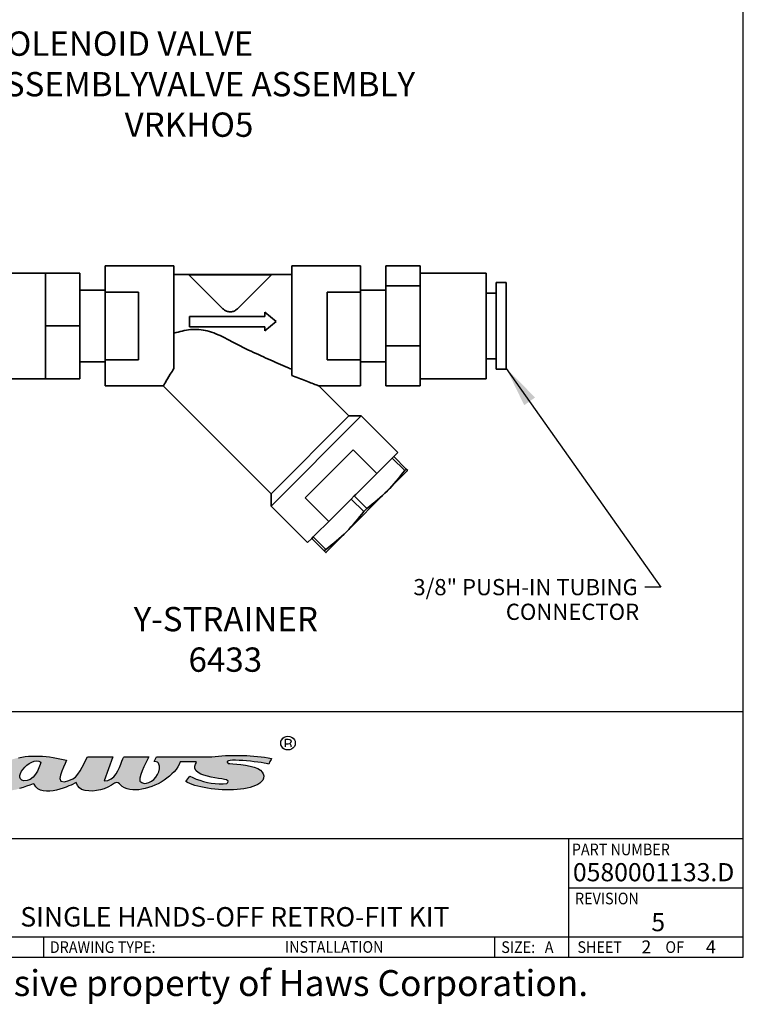
# Model space of a CAD drawing. Extents: x 0.3 to 10.5, y 0 to 7.8.
# Drawn here: x 7.7 to 10.5, y 0 to 3.8 of the extents above; entities that cross this region are included whole.
import ezdxf
from ezdxf.enums import TextEntityAlignment as Align

# ---------------------------------------------------------------- set-up
doc = ezdxf.new("R2010")
doc.units = 0
doc.header["$MEASUREMENT"] = 0
doc.layers.get('0').update_dxf_attribs({"color": 1, "linetype": 'CONTINUOUS'})
for name, color, linetype in [('DIM', 4, 'CONTINUOUS'), ('zBORDER', 8, 'CONTINUOUS'), ('zHAWS', 4, 'CONTINUOUS'), ('zTRADEMARK', 9, 'CONTINUOUS')]:
    doc.layers.add(name, color=color, linetype=linetype)
doc.layers.add('OBJECT', color=179, linetype='CONTINUOUS', lineweight=50)
doc.layers.add('TEXT', color=4, linetype='CONTINUOUS', lineweight=25)
doc.styles.add('ARIAL', font='ARIAL.TTF')
doc.styles.get("Standard").update_dxf_attribs({"font": 'simplex.shx'})
doc.dimstyles.new('SLDDIMSTYLE0', dxfattribs={"dimtxt": 0.18, "dimasz": 0.1875, "dimexe": 0, "dimexo": 0.0625, "dimgap": 0, "dimtad": 0, "dimtih": 1, "dimtoh": 1, "dimdec": 0, "dimrnd": 1e-09, "dimzin": 0, "dimdsep": 46, "dimtxsty": 'Standard', "dimsah": 1, "dimcen": 0.09, "dimadec": 0, "dimazin": 0, "dimtfac": 0.1875, "dimtdec": 0, "dimtofl": 0, "dimtmove": 0, "dimatfit": 3, "dimfxl": 0, "dimfrac": 2, "dimtolj": 1, "dimtzin": 0, "dimarcsym": 0})

# ---------------------------------------------------------------- blocks, each defined once
blk = doc.blocks.new('A SIZE_INST')
at = {"layer": 'zHAWS', "linetype": 'Continuous'}
h = blk.add_hatch(color=130, dxfattribs=at)
h.paths.add_polyline_path([(7.8083, 0.8169), (7.8213, 0.8203), (7.8338, 0.8242), (7.8454, 0.8283), (7.8559, 0.8324), (7.8648, 0.8361), (7.884, 0.8453), (7.8897, 0.8343), (7.8967, 0.8252), (7.9045, 0.8192), (7.9187, 0.8154), (7.9332, 0.8134), (7.9479, 0.8131), (7.9627, 0.8145), (7.9774, 0.8175), (7.992, 0.822), (8.0063, 0.828), (8.0202, 0.8353), (8.0315, 0.8431), (8.0397, 0.846), (8.0459, 0.845), (8.051, 0.8413), (8.056, 0.8359), (8.0619, 0.8302), (8.0697, 0.8251), (8.0804, 0.8218), (8.0908, 0.8192), (8.1019, 0.8178), (8.1134, 0.8175), (8.1254, 0.8182), (8.1377, 0.8199), (8.1501, 0.8225), (8.1627, 0.826), (8.1752, 0.8304), (8.1876, 0.8354), (8.1997, 0.8412), (8.2116, 0.8476), (8.223, 0.8547), (8.2338, 0.8622), (8.244, 0.8702), (8.2534, 0.8787), (8.262, 0.8875), (8.2696, 0.8966), (8.2761, 0.9059), (8.2814, 0.9155), (8.2854, 0.9252), (8.3465, 0.9256), (8.3474, 0.9224), (8.3439, 0.9162), (8.3415, 0.9095), (8.3418, 0.8997), (8.3462, 0.8913), (8.3538, 0.8843), (8.364, 0.8785), (8.3763, 0.8737), (8.3899, 0.8698), (8.4043, 0.8666), (8.4187, 0.864), (8.4325, 0.8618), (8.4451, 0.8598), (8.4559, 0.858), (8.4641, 0.8561), (8.4698, 0.8514), (8.4691, 0.8456), (8.4654, 0.8418), (8.4504, 0.8407), (8.4352, 0.8406), (8.4199, 0.8416), (8.4047, 0.8436), (8.3897, 0.8464), (8.375, 0.85), (8.3608, 0.8543), (8.3471, 0.8593), (8.3341, 0.8648), (8.3219, 0.8709), (8.3064, 0.85), (8.3135, 0.8458), (8.3217, 0.8419), (8.3311, 0.8382), (8.3415, 0.8347), (8.3527, 0.8315), (8.3647, 0.8286), (8.3774, 0.826), (8.3907, 0.8238), (8.4044, 0.8218), (8.4185, 0.8202), (8.4327, 0.819), (8.4472, 0.8182), (8.4616, 0.8177), (8.476, 0.8177), (8.4902, 0.8181), (8.5041, 0.819), (8.5176, 0.8203), (8.5305, 0.8221), (8.5429, 0.8244), (8.5545, 0.8271), (8.5653, 0.8305), (8.5752, 0.8343), (8.584, 0.8387), (8.5917, 0.8437), (8.5981, 0.8492), (8.6031, 0.8554), (8.6067, 0.8622), (8.6076, 0.8719), (8.6047, 0.8798), (8.6017, 0.8852), (8.5953, 0.8931), (8.5846, 0.8997), (8.5706, 0.9049), (8.5543, 0.9091), (8.5369, 0.9123), (8.5194, 0.9147), (8.5029, 0.9164), (8.4883, 0.9177), (8.4769, 0.9187), (8.4695, 0.9195), (8.4662, 0.9237), (8.4667, 0.9269), (8.4707, 0.9292), (8.4777, 0.9307), (8.4872, 0.9315), (8.4987, 0.9316), (8.5118, 0.9313), (8.526, 0.9304), (8.5408, 0.9292), (8.5558, 0.9277), (8.5706, 0.926), (8.5845, 0.9242), (8.5972, 0.9224), (8.6082, 0.9206), (8.617, 0.919), (8.6232, 0.9176), (8.6263, 0.9165), (8.6309, 0.9264), (8.6355, 0.9352), (8.6377, 0.939), (8.6242, 0.9413), (8.6105, 0.9433), (8.5968, 0.945), (8.583, 0.9465), (8.5691, 0.9477), (8.5553, 0.9487), (8.5414, 0.9495), (8.5275, 0.95), (8.5137, 0.9503), (8.4999, 0.9504), (8.4862, 0.9503), (8.4727, 0.9499), (8.4593, 0.9494), (8.446, 0.9486), (8.433, 0.9476), (8.4201, 0.9465), (8.4075, 0.9451), (8.1934, 0.9451), (8.1852, 0.9264), (8.1924, 0.9256), (8.1979, 0.9241), (8.202, 0.9204), (8.2052, 0.9094), (8.2053, 0.8981), (8.2027, 0.887), (8.1979, 0.8764), (8.1912, 0.8666), (8.1832, 0.858), (8.1742, 0.851), (8.1646, 0.8458), (8.155, 0.8429), (8.1456, 0.8426), (8.137, 0.8453), (8.1296, 0.8513), (8.1298, 0.8627), (8.1331, 0.8763), (8.1386, 0.8912), (8.1453, 0.9065), (8.1525, 0.9212), (8.1591, 0.9344), (8.1642, 0.9451), (8.0694, 0.9451), (8.0668, 0.9429), (8.0638, 0.9368), (8.0603, 0.9277), (8.0561, 0.9164), (8.0511, 0.904), (8.045, 0.8912), (8.0376, 0.8789), (8.0289, 0.868), (8.0185, 0.8594), (8.0064, 0.854), (7.9924, 0.8526), (8.0252, 0.9451), (8.0086, 0.9451), (7.9921, 0.9451), (7.9756, 0.9451), (7.9594, 0.9451), (7.9434, 0.9451), (7.9277, 0.9451), (7.9214, 0.9334), (7.9145, 0.9196), (7.907, 0.9049), (7.8989, 0.8904), (7.8901, 0.8774), (7.8808, 0.867), (7.8708, 0.8604), (7.8556, 0.8535), (7.8392, 0.8482), (7.8243, 0.8513), (7.8216, 0.8609), (7.8235, 0.8742), (7.8284, 0.8894), (7.8349, 0.9052), (7.8415, 0.9198), (7.8466, 0.9317), (7.8339, 0.9349), (7.8211, 0.9378), (7.808, 0.9403), (7.7947, 0.9426), (7.7814, 0.9445), (7.7679, 0.946), (7.7544, 0.9471), (7.7409, 0.9477), (7.7273, 0.9479), (7.7139, 0.9477), (7.7005, 0.9469), (7.6872, 0.9456), (7.6741, 0.9437), (7.6612, 0.9412), (7.6485, 0.9382), (7.6361, 0.9345), (7.624, 0.9302), (7.6122, 0.9252), (7.5358, 0.9256), (7.5554, 0.9946), (7.4087, 0.9946), (7.3827, 0.9251), (7.3203, 0.9251), (7.3467, 0.9951), (7.1977, 0.9951), (7.1727, 0.9256), (7.076, 0.9256), (7.0688, 0.9008), (7.1622, 0.9013), (7.1285, 0.8113), (7.2747, 0.8118), (7.3103, 0.9008), (7.3741, 0.9008), (7.3431, 0.8118), (7.498, 0.8118), (7.5267, 0.9008), (7.5803, 0.9008), (7.574, 0.8897), (7.5695, 0.8783), (7.5669, 0.8665), (7.5668, 0.8548), (7.5694, 0.8437), (7.5752, 0.8336), (7.5847, 0.825), (7.5983, 0.8183), (7.6117, 0.8157), (7.6252, 0.8151), (7.6387, 0.8163), (7.6523, 0.8188), (7.6658, 0.8223), (7.6791, 0.8266), (7.6923, 0.8313), (7.7054, 0.836), (7.7181, 0.8405), (7.7218, 0.8392), (7.728, 0.829), (7.7362, 0.8216), (7.746, 0.8164), (7.7571, 0.8134), (7.7691, 0.8122), (7.7819, 0.8126), (7.7951, 0.8142)])
h.paths.add_polyline_path([(7.7266, 0.8777), (7.7175, 0.8666), (7.707, 0.858), (7.6953, 0.853), (7.6826, 0.8526), (7.6743, 0.8554), (7.6691, 0.86), (7.6667, 0.866), (7.6668, 0.8731), (7.6691, 0.881), (7.6733, 0.8892), (7.6791, 0.8975), (7.6862, 0.9056), (7.6943, 0.913), (7.7032, 0.9194), (7.7124, 0.9245), (7.7218, 0.9279), (7.731, 0.9293), (7.7398, 0.9284), (7.7477, 0.9247), (7.7449, 0.9147), (7.7404, 0.9029), (7.7343, 0.8901)], flags=16)
at = {"layer": 'zBORDER'}
for p, q in [((10.4563, 0.1725), (10.4563, 7.7875)), ((10.4563, 1.1181), (6.2643, 1.1181)), ((6.2643, 0.6294), (10.4563, 0.6294)), ((9.7825, 0.6294), (9.7825, 0.1725)), ((9.7825, 0.44), (10.4563, 0.44)), ((7.1687, 0.2506), (9.7825, 0.2506)), ((7.7585, 0.2506), (7.7585, 0.1725)), ((9.4968, 0.2506), (9.4968, 0.1725)), ((9.7825, 0.2506), (10.4563, 0.2506)), ((0.2638, 0.1725), (10.4563, 0.1725))]:
    blk.add_line(p, q, dxfattribs=at)
at = {"layer": 'zHAWS', "linetype": 'Continuous'}
for p, q in [((8.6728, 0.998), (8.6737, 1.0048)), ((8.6737, 0.9909), (8.6728, 0.998)), ((8.6737, 1.0048), (8.6763, 1.011)), ((8.6764, 0.9845), (8.6737, 0.9909)), ((8.6763, 1.011), (8.6805, 1.0167)), ((8.6805, 1.0167), (8.6864, 1.021)), ((8.6864, 1.021), (8.6931, 1.0236)), ((8.6916, 0.983), (8.6916, 1.0127)), ((8.6916, 1.0127), (8.7019, 1.0127)), ((8.6916, 0.9956), (8.7019, 0.9956)), ((8.6931, 1.0236), (8.7006, 1.0245)), ((8.7006, 1.0245), (8.708, 1.0236)), ((8.7019, 1.0127), (8.7082, 1.0117)), ((8.7019, 0.9956), (8.7082, 0.9966)), ((8.708, 1.0236), (8.7147, 1.021)), ((8.7082, 1.0117), (8.7121, 1.0086)), ((8.7082, 0.9966), (8.7121, 0.9998)), ((8.7082, 0.9966), (8.7096, 0.9951)), ((8.7096, 0.9951), (8.7109, 0.9926)), ((8.7109, 0.9926), (8.7117, 0.9897)), ((8.7117, 0.9897), (8.7119, 0.9881)), ((8.7119, 0.9881), (8.712, 0.9871)), ((8.7121, 1.0086), (8.7131, 1.0042)), ((8.7121, 0.9998), (8.7131, 1.0042)), ((8.7147, 1.021), (8.7206, 1.0167)), ((8.7206, 1.0167), (8.7252, 1.011)), ((8.7252, 1.011), (8.7279, 1.0048)), ((8.7279, 0.9909), (8.7252, 0.9846)), ((8.7279, 1.0048), (8.7288, 0.998)), ((8.7288, 0.998), (8.7279, 0.9909)), ((8.4593, 0.9494), (8.4727, 0.9499)), ((8.4727, 0.9499), (8.4862, 0.9503)), ((8.4862, 0.9503), (8.4999, 0.9504)), ((8.4999, 0.9504), (8.5137, 0.9503)), ((8.5137, 0.9503), (8.5275, 0.95)), ((8.5275, 0.95), (8.5414, 0.9495)), ((8.5414, 0.9495), (8.5553, 0.9487)), ((8.681, 0.9789), (8.6764, 0.9845)), ((8.6865, 0.9748), (8.681, 0.9789)), ((8.6931, 0.9723), (8.6865, 0.9748)), ((8.7006, 0.9715), (8.6931, 0.9723)), ((8.708, 0.9724), (8.7006, 0.9715)), ((8.7147, 0.975), (8.708, 0.9724)), ((8.712, 0.9871), (8.7121, 0.986)), ((8.7121, 0.986), (8.7135, 0.983)), ((8.7206, 0.9793), (8.7147, 0.975)), ((8.7252, 0.9846), (8.7206, 0.9793)), ((7.6612, 0.9412), (7.6741, 0.9437)), ((7.6741, 0.9437), (7.6872, 0.9456)), ((7.6862, 0.9056), (7.6943, 0.913)), ((7.6872, 0.9456), (7.7005, 0.9469)), ((7.6943, 0.913), (7.7032, 0.9194)), ((7.7005, 0.9469), (7.7139, 0.9477)), ((7.7032, 0.9194), (7.7124, 0.9245)), ((7.7124, 0.9245), (7.7218, 0.9279)), ((7.7139, 0.9477), (7.7273, 0.9479)), ((7.7218, 0.9279), (7.731, 0.9293)), ((7.7273, 0.9479), (7.7409, 0.9477)), ((7.731, 0.9293), (7.7398, 0.9284)), ((7.7398, 0.9284), (7.7477, 0.9247)), ((7.7449, 0.9147), (7.7404, 0.9029)), ((7.7409, 0.9477), (7.7544, 0.9471)), ((7.7477, 0.9247), (7.7449, 0.9147)), ((7.7544, 0.9471), (7.7679, 0.946)), ((7.7679, 0.946), (7.7814, 0.9445)), ((7.7814, 0.9445), (7.7947, 0.9426)), ((7.7947, 0.9426), (7.808, 0.9403)), ((7.808, 0.9403), (7.8211, 0.9378)), ((7.8211, 0.9378), (7.8339, 0.9349)), ((7.8339, 0.9349), (7.8466, 0.9317)), ((7.8415, 0.9198), (7.8349, 0.9052)), ((7.8466, 0.9317), (7.8415, 0.9198)), ((7.907, 0.9049), (7.9145, 0.9196)), ((7.9145, 0.9196), (7.9214, 0.9334)), ((7.9214, 0.9334), (7.9277, 0.9451)), ((7.9277, 0.9451), (7.9277, 0.9451)), ((7.9277, 0.9451), (7.9434, 0.9451)), ((7.9434, 0.9451), (7.9594, 0.9451)), ((7.9594, 0.9451), (7.9756, 0.9451)), ((7.9756, 0.9451), (7.9921, 0.9451)), ((7.9921, 0.9451), (8.0086, 0.9451)), ((8.0252, 0.9451), (7.9924, 0.8526)), ((8.0086, 0.9451), (8.0252, 0.9451)), ((8.0511, 0.904), (8.0561, 0.9164)), ((8.0561, 0.9164), (8.0603, 0.9277)), ((8.0603, 0.9277), (8.0638, 0.9368)), ((8.0638, 0.9368), (8.0668, 0.9429)), ((8.0668, 0.9429), (8.0694, 0.9451)), ((8.0694, 0.9451), (8.1642, 0.9451)), ((8.1525, 0.9212), (8.1453, 0.9065)), ((8.1591, 0.9344), (8.1525, 0.9212)), ((8.1642, 0.9451), (8.1591, 0.9344)), ((8.1852, 0.9264), (8.1934, 0.9451)), ((8.1924, 0.9256), (8.1852, 0.9264)), ((8.1979, 0.9241), (8.1924, 0.9256)), ((8.1934, 0.9451), (8.4075, 0.9451)), ((8.202, 0.9204), (8.1979, 0.9241)), ((8.2052, 0.9094), (8.202, 0.9204)), ((8.2814, 0.9155), (8.2761, 0.9059)), ((8.2854, 0.9252), (8.2814, 0.9155)), ((8.3465, 0.9256), (8.2854, 0.9252)), ((8.3415, 0.9095), (8.3439, 0.9162)), ((8.3439, 0.9162), (8.3474, 0.9224)), ((8.3474, 0.9224), (8.3465, 0.9256)), ((8.4075, 0.9451), (8.4201, 0.9465)), ((8.4201, 0.9465), (8.433, 0.9476)), ((8.433, 0.9476), (8.446, 0.9486)), ((8.446, 0.9486), (8.4593, 0.9494)), ((8.4667, 0.9269), (8.4662, 0.9237)), ((8.4662, 0.9237), (8.4695, 0.9195)), ((8.4707, 0.9292), (8.4667, 0.9269)), ((8.4695, 0.9195), (8.4769, 0.9187)), ((8.4777, 0.9307), (8.4707, 0.9292)), ((8.4769, 0.9187), (8.4883, 0.9177)), ((8.4872, 0.9315), (8.4777, 0.9307)), ((8.4987, 0.9316), (8.4872, 0.9315)), ((8.4883, 0.9177), (8.5029, 0.9164)), ((8.5118, 0.9313), (8.4987, 0.9316)), ((8.5029, 0.9164), (8.5194, 0.9147)), ((8.526, 0.9304), (8.5118, 0.9313)), ((8.5194, 0.9147), (8.5369, 0.9123)), ((8.5408, 0.9292), (8.526, 0.9304)), ((8.5369, 0.9123), (8.5543, 0.9091)), ((8.5558, 0.9277), (8.5408, 0.9292)), ((8.5553, 0.9487), (8.5691, 0.9477)), ((8.5706, 0.926), (8.5558, 0.9277)), ((8.5691, 0.9477), (8.583, 0.9465)), ((8.5845, 0.9242), (8.5706, 0.926)), ((8.583, 0.9465), (8.5968, 0.945)), ((8.5972, 0.9224), (8.5845, 0.9242)), ((8.5968, 0.945), (8.6105, 0.9433)), ((8.6082, 0.9206), (8.5972, 0.9224)), ((8.617, 0.919), (8.6082, 0.9206)), ((8.6105, 0.9433), (8.6242, 0.9413)), ((8.6232, 0.9176), (8.617, 0.919)), ((8.6263, 0.9165), (8.6232, 0.9176)), ((8.6242, 0.9413), (8.6377, 0.939)), ((8.6309, 0.9264), (8.6263, 0.9165)), ((8.6355, 0.9352), (8.6309, 0.9264)), ((8.6377, 0.939), (8.6355, 0.9352)), ((7.6668, 0.8731), (7.6691, 0.881)), ((7.6691, 0.881), (7.6733, 0.8892)), ((7.6733, 0.8892), (7.6791, 0.8975)), ((7.6791, 0.8975), (7.6862, 0.9056)), ((7.7266, 0.8777), (7.7175, 0.8666)), ((7.7343, 0.8901), (7.7266, 0.8777)), ((7.7404, 0.9029), (7.7343, 0.8901)), ((7.8235, 0.8742), (7.8216, 0.8609)), ((7.8284, 0.8894), (7.8235, 0.8742)), ((7.8349, 0.9052), (7.8284, 0.8894)), ((7.8808, 0.867), (7.8901, 0.8774)), ((7.8901, 0.8774), (7.8989, 0.8904)), ((7.8989, 0.8904), (7.907, 0.9049)), ((8.0289, 0.868), (8.0376, 0.8789)), ((8.0376, 0.8789), (8.045, 0.8912)), ((8.045, 0.8912), (8.0511, 0.904)), ((8.1331, 0.8763), (8.1298, 0.8627)), ((8.1386, 0.8912), (8.1331, 0.8763)), ((8.1453, 0.9065), (8.1386, 0.8912)), ((8.1912, 0.8666), (8.1979, 0.8764)), ((8.1979, 0.8764), (8.2027, 0.887)), ((8.2027, 0.887), (8.2053, 0.8981)), ((8.2053, 0.8981), (8.2052, 0.9094)), ((8.2534, 0.8787), (8.244, 0.8702)), ((8.262, 0.8875), (8.2534, 0.8787)), ((8.2696, 0.8966), (8.262, 0.8875)), ((8.2761, 0.9059), (8.2696, 0.8966)), ((8.3418, 0.8997), (8.3415, 0.9095)), ((8.3462, 0.8913), (8.3418, 0.8997)), ((8.3538, 0.8843), (8.3462, 0.8913)), ((8.364, 0.8785), (8.3538, 0.8843)), ((8.3763, 0.8737), (8.364, 0.8785)), ((8.3899, 0.8698), (8.3763, 0.8737)), ((8.5543, 0.9091), (8.5706, 0.9049)), ((8.5706, 0.9049), (8.5846, 0.8997)), ((8.5846, 0.8997), (8.5953, 0.8931)), ((8.5953, 0.8931), (8.6017, 0.8852)), ((8.6017, 0.8852), (8.6047, 0.8798)), ((8.6047, 0.8798), (8.6076, 0.8719)), ((7.6667, 0.866), (7.6668, 0.8731)), ((7.6691, 0.86), (7.6667, 0.866)), ((7.6743, 0.8554), (7.6691, 0.86)), ((7.6826, 0.8526), (7.6743, 0.8554)), ((7.6953, 0.853), (7.6826, 0.8526)), ((7.7054, 0.836), (7.6923, 0.8313)), ((7.707, 0.858), (7.6953, 0.853)), ((7.7181, 0.8405), (7.7054, 0.836)), ((7.7175, 0.8666), (7.707, 0.858)), ((7.7218, 0.8392), (7.7181, 0.8405)), ((7.728, 0.829), (7.7218, 0.8392)), ((7.7218, 0.8392), (7.7218, 0.8392)), ((7.8216, 0.8609), (7.8243, 0.8513)), ((7.8243, 0.8513), (7.8392, 0.8482)), ((7.8392, 0.8482), (7.8556, 0.8535)), ((7.8556, 0.8535), (7.8708, 0.8604)), ((7.8648, 0.8361), (7.8559, 0.8324)), ((7.884, 0.8453), (7.8648, 0.8361)), ((7.8708, 0.8604), (7.8808, 0.867)), ((7.8897, 0.8343), (7.884, 0.8453)), ((7.9924, 0.8526), (8.0064, 0.854)), ((8.0064, 0.854), (8.0185, 0.8594)), ((8.0185, 0.8594), (8.0289, 0.868)), ((8.0315, 0.8431), (8.0202, 0.8353)), ((8.0397, 0.846), (8.0315, 0.8431)), ((8.0459, 0.845), (8.0397, 0.846)), ((8.051, 0.8413), (8.0459, 0.845)), ((8.056, 0.8359), (8.051, 0.8413)), ((8.0619, 0.8302), (8.056, 0.8359)), ((8.1298, 0.8627), (8.1296, 0.8513)), ((8.1296, 0.8513), (8.137, 0.8453)), ((8.1296, 0.8513), (8.1296, 0.8513)), ((8.137, 0.8453), (8.1456, 0.8426)), ((8.1456, 0.8426), (8.155, 0.8429)), ((8.155, 0.8429), (8.1646, 0.8458)), ((8.1646, 0.8458), (8.1742, 0.851)), ((8.1742, 0.851), (8.1832, 0.858)), ((8.1832, 0.858), (8.1912, 0.8666)), ((8.1997, 0.8412), (8.1876, 0.8354)), ((8.2116, 0.8476), (8.1997, 0.8412)), ((8.223, 0.8547), (8.2116, 0.8476)), ((8.2338, 0.8622), (8.223, 0.8547)), ((8.244, 0.8702), (8.2338, 0.8622)), ((8.3064, 0.85), (8.3219, 0.8709)), ((8.3135, 0.8458), (8.3064, 0.85)), ((8.3064, 0.85), (8.3064, 0.85)), ((8.3217, 0.8419), (8.3135, 0.8458)), ((8.3311, 0.8382), (8.3217, 0.8419)), ((8.3219, 0.8709), (8.3341, 0.8648)), ((8.3415, 0.8347), (8.3311, 0.8382)), ((8.3341, 0.8648), (8.3471, 0.8593)), ((8.3471, 0.8593), (8.3608, 0.8543)), ((8.3608, 0.8543), (8.375, 0.85)), ((8.375, 0.85), (8.3897, 0.8464)), ((8.3897, 0.8464), (8.4047, 0.8436)), ((8.4043, 0.8666), (8.3899, 0.8698)), ((8.4187, 0.864), (8.4043, 0.8666)), ((8.4047, 0.8436), (8.4199, 0.8416)), ((8.4325, 0.8618), (8.4187, 0.864)), ((8.4199, 0.8416), (8.4352, 0.8406)), ((8.4451, 0.8598), (8.4325, 0.8618)), ((8.4352, 0.8406), (8.4504, 0.8407)), ((8.4559, 0.858), (8.4451, 0.8598)), ((8.4504, 0.8407), (8.4654, 0.8418)), ((8.4641, 0.8561), (8.4559, 0.858)), ((8.4698, 0.8514), (8.4641, 0.8561)), ((8.4654, 0.8418), (8.4691, 0.8456)), ((8.4691, 0.8456), (8.4698, 0.8514)), ((8.584, 0.8387), (8.5752, 0.8343)), ((8.5917, 0.8437), (8.584, 0.8387)), ((8.5981, 0.8492), (8.5917, 0.8437)), ((8.6031, 0.8554), (8.5981, 0.8492)), ((8.6067, 0.8622), (8.6031, 0.8554)), ((8.6076, 0.8719), (8.6067, 0.8622)), ((7.6791, 0.8266), (7.6658, 0.8223)), ((7.6923, 0.8313), (7.6791, 0.8266)), ((7.7362, 0.8216), (7.728, 0.829)), ((7.746, 0.8164), (7.7362, 0.8216)), ((7.7571, 0.8134), (7.746, 0.8164)), ((7.7691, 0.8122), (7.7571, 0.8134)), ((7.7819, 0.8126), (7.7691, 0.8122)), ((7.7951, 0.8142), (7.7819, 0.8126)), ((7.8083, 0.8169), (7.7951, 0.8142)), ((7.8213, 0.8203), (7.8083, 0.8169)), ((7.8338, 0.8242), (7.8213, 0.8203)), ((7.8454, 0.8283), (7.8338, 0.8242)), ((7.8559, 0.8324), (7.8454, 0.8283)), ((7.8967, 0.8252), (7.8897, 0.8343)), ((7.9045, 0.8192), (7.8967, 0.8252)), ((7.9187, 0.8154), (7.9045, 0.8192)), ((7.9332, 0.8134), (7.9187, 0.8154)), ((7.9479, 0.8131), (7.9332, 0.8134)), ((7.9627, 0.8145), (7.9479, 0.8131)), ((7.9774, 0.8175), (7.9627, 0.8145)), ((7.992, 0.822), (7.9774, 0.8175)), ((8.0063, 0.828), (7.992, 0.822)), ((8.0202, 0.8353), (8.0063, 0.828)), ((8.0697, 0.8251), (8.0619, 0.8302)), ((8.0804, 0.8218), (8.0697, 0.8251)), ((8.0908, 0.8192), (8.0804, 0.8218)), ((8.0804, 0.8218), (8.0804, 0.8218)), ((8.1019, 0.8178), (8.0908, 0.8192)), ((8.1134, 0.8175), (8.1019, 0.8178)), ((8.1254, 0.8182), (8.1134, 0.8175)), ((8.1377, 0.8199), (8.1254, 0.8182)), ((8.1501, 0.8225), (8.1377, 0.8199)), ((8.1627, 0.826), (8.1501, 0.8225)), ((8.1752, 0.8304), (8.1627, 0.826)), ((8.1876, 0.8354), (8.1752, 0.8304)), ((8.3527, 0.8315), (8.3415, 0.8347)), ((8.3647, 0.8286), (8.3527, 0.8315)), ((8.3774, 0.826), (8.3647, 0.8286)), ((8.3907, 0.8238), (8.3774, 0.826)), ((8.4044, 0.8218), (8.3907, 0.8238)), ((8.4185, 0.8202), (8.4044, 0.8218)), ((8.4327, 0.819), (8.4185, 0.8202)), ((8.4472, 0.8182), (8.4327, 0.819)), ((8.4616, 0.8177), (8.4472, 0.8182)), ((8.476, 0.8177), (8.4616, 0.8177)), ((8.4902, 0.8181), (8.476, 0.8177)), ((8.5041, 0.819), (8.4902, 0.8181)), ((8.5176, 0.8203), (8.5041, 0.819)), ((8.5305, 0.8221), (8.5176, 0.8203)), ((8.5429, 0.8244), (8.5305, 0.8221)), ((8.5545, 0.8271), (8.5429, 0.8244)), ((8.5653, 0.8305), (8.5545, 0.8271)), ((8.5752, 0.8343), (8.5653, 0.8305))]:
    blk.add_line(p, q, dxfattribs=at)
at = {"layer": 'zBORDER', "color": 4, "style": 'ARIAL', "width": 0.9}
for s, height, p in [('PART NUMBER', 0.045029, (9.7952, 0.5652)), ('DRAWING TYPE:', 0.045029, (7.7824, 0.1884)), ('SHEET', 0.04503, (9.8168, 0.1885)), ('OF', 0.04503, (10.156, 0.1885))]:
    blk.add_text(s, height=height, dxfattribs=at).set_placement(p)
for s, p in [('REVISION', (9.9304, 0.3759)), ('SIZE:   A', (9.6238, 0.1883))]:
    blk.add_text(s, height=0.04503, dxfattribs=at).set_placement(p, align=Align.CENTER)
at = {"layer": 'zBORDER', "color": 4, "style": 'ARIAL'}
for tag, height, p in [('#1', 0.045, (6.4193, 0.5197)), ('#2', 0.045, (6.8239, 0.5155)), ('REVNAME', 0.045, (7.0574, 0.5158)), ('PART#', 0.07, (10.1105, 0.4999)), ('MODEL(S)', 0.08, (8.4981, 0.4525)), ('NAME1', 0.045, (6.4588, 0.364)), ('NAME2', 0.045, (7.0567, 0.3632)), ('TITLE:', 0.08, (8.4959, 0.3278)), ('REV.', 0.07, (10.1282, 0.3073)), ('NAME3', 0.045, (6.4999, 0.2116)), ('1', 0.0504, (10.0824, 0.2116)), ('X', 0.0504, (10.3312, 0.2116))]:
    blk.add_attdef(tag, text='', height=height, dxfattribs=at).set_placement(p, align=Align.MIDDLE_CENTER)
at = {"layer": 'zBORDER', "color": 4, "style": 'ARIAL', "width": 0.9}
for tag, p in [('DATE2', (6.9573, 0.2116)), ('SC', (7.5641, 0.2116)), ('DWG.TYPE', (8.879, 0.2116))]:
    blk.add_attdef(tag, text='', height=0.045, dxfattribs=at).set_placement(p, align=Align.MIDDLE_CENTER)
at = {"layer": 'zBORDER', "color": 4, "style": 'ARIAL'}
blk.add_attdef('YR', (0.5148, 0.0298), '', height=0.1, dxfattribs=at)
at = {"layer": 'zTRADEMARK', "color": 4, "style": 'ARIAL'}
blk.add_text('HAWS   and other trademarks used in these materials are the exclusive property of Haws Corporation.', height=0.1, dxfattribs=at).set_placement((3.4399, 0.0223))
blk = doc.blocks.new('SW_NOTE_9')
at = {"layer": 'OBJECT', "color": 0, "insert": (-0.0541, 0.0619), "char_height": 0.125, "attachment_point": 3, "style": 'ARIAL'}
blk.add_mtext('{3/8" PUSH-IN TUBING}', dxfattribs=at)
at = {"layer": 'OBJECT', "color": 0, "insert": (-0.0435, -0.1285), "char_height": 0.125, "width": 1.770561, "attachment_point": 3, "style": 'ARIAL'}
blk.add_mtext('CONNECTOR', dxfattribs=at)

msp = doc.modelspace()

# ---------------------------------------------------------------- linework, layer by layer
at = {"color": 7, "linetype": 'Continuous', "lineweight": 35}
for p, q in [((7.7654, 2.811), (7.5112, 2.811)), ((7.7654, 2.811), (7.7654, 2.811)), ((7.7654, 2.811), (7.8981, 2.811)), ((7.7654, 2.811), (7.7654, 2.8109)), ((7.7654, 2.8109), (7.7654, 2.7088)), ((7.7654, 2.8109), (7.8981, 2.8109)), ((7.8981, 2.811), (7.8981, 2.8109)), ((7.8981, 2.8109), (7.8981, 2.6067)), ((8.261, 2.8383), (7.9956, 2.8383)), ((7.9956, 2.8383), (7.9956, 2.7374)), ((8.261, 2.8383), (8.261, 2.4423)), ((8.9807, 2.8383), (8.7153, 2.8383)), ((8.7153, 2.8383), (8.7153, 2.416)), ((8.9807, 2.8383), (8.9807, 2.7374)), ((9.2109, 2.8382), (9.0782, 2.8382)), ((9.0782, 2.7616), (9.0782, 2.8382)), ((9.2109, 2.7999), (9.2109, 2.8382)), ((9.4651, 2.811), (9.2109, 2.811)), ((9.4651, 2.811), (9.4651, 2.7999)), ((8.7153, 2.8056), (8.261, 2.8056)), ((8.6377, 2.8046), (8.3182, 2.8046)), ((8.4495, 2.6732), (8.3182, 2.8046)), ((8.6377, 2.8046), (8.5063, 2.6732)), ((9.2109, 2.7616), (9.2109, 2.7999)), ((9.4651, 2.7999), (9.4651, 2.4026)), ((9.5422, 2.7739), (9.5039, 2.7739)), ((9.5039, 2.4396), (9.5039, 2.7739)), ((9.5422, 2.4396), (9.5422, 2.7739)), ((7.9956, 2.7446), (7.8981, 2.7446)), ((7.9956, 2.4762), (7.9956, 2.7374)), ((7.9956, 2.7374), (8.1242, 2.7374)), ((8.1242, 2.7374), (8.1242, 2.4762)), ((8.8521, 2.4762), (8.8521, 2.7374)), ((8.8521, 2.7374), (8.9807, 2.7374)), ((9.0782, 2.7446), (8.9807, 2.7446)), ((8.9807, 2.7374), (8.9807, 2.4762)), ((9.2109, 2.7616), (9.0782, 2.7616)), ((9.0782, 2.5302), (9.0782, 2.7616)), ((9.2109, 2.6459), (9.2109, 2.7616)), ((7.7654, 2.7088), (7.7654, 2.6067)), ((9.5039, 2.7331), (9.4651, 2.7331)), ((8.6119, 2.6599), (8.655, 2.6237)), ((8.6119, 2.6438), (8.6119, 2.6599)), ((8.3213, 2.6438), (8.6119, 2.6438)), ((8.3213, 2.6036), (8.3213, 2.6438)), ((8.655, 2.6237), (8.6119, 2.5875)), ((9.2109, 2.5302), (9.2109, 2.6459)), ((7.7654, 2.6067), (7.8981, 2.6067)), ((7.7654, 2.6067), (7.7654, 2.5046)), ((7.8981, 2.6067), (7.8981, 2.4026)), ((8.6119, 2.6036), (8.3213, 2.6036)), ((8.6119, 2.5875), (8.6119, 2.6036)), ((9.2109, 2.5302), (9.0782, 2.5302)), ((9.0782, 2.3754), (9.0782, 2.5302)), ((9.2109, 2.4528), (9.2109, 2.5302)), ((7.7654, 2.5046), (7.7654, 2.4026)), ((7.8981, 2.469), (7.9956, 2.469)), ((8.1242, 2.4762), (7.9956, 2.4762)), ((7.9956, 2.4762), (7.9956, 2.3753)), ((8.9807, 2.4762), (8.8521, 2.4762)), ((8.9807, 2.4762), (8.9807, 2.3753)), ((8.9807, 2.469), (9.0782, 2.469)), ((9.4651, 2.4805), (9.5039, 2.4805)), ((9.2109, 2.3754), (9.2109, 2.4528)), ((9.5039, 2.4396), (9.5422, 2.4396)), ((7.5112, 2.4026), (7.7654, 2.4026)), ((7.7654, 2.4026), (7.8981, 2.4026)), ((9.2109, 2.4026), (9.4651, 2.4026)), ((7.9956, 2.3753), (8.2208, 2.3753)), ((8.22, 2.3756), (8.6357, 1.9598)), ((8.8193, 2.3753), (8.9807, 2.3753)), ((8.9356, 2.2598), (8.8195, 2.3759)), ((9.2109, 2.3754), (9.0782, 2.3754)), ((8.6357, 1.9122), (8.9833, 2.2598)), ((8.6357, 1.9598), (8.9356, 2.2598)), ((8.9833, 2.2598), (8.9356, 2.2598)), ((9.124, 2.119), (8.9833, 2.2598)), ((8.767, 1.9438), (8.9517, 2.1285)), ((8.9517, 2.1285), (9.0426, 2.0376)), ((9.0921, 2.087), (9.1022, 2.0972)), ((9.1022, 2.0972), (9.1082, 2.1031)), ((9.1022, 2.0972), (9.1507, 2.0488)), ((9.124, 2.119), (9.1082, 2.1031)), ((9.1082, 2.1031), (9.1566, 2.0547)), ((9.0426, 2.0376), (9.0921, 2.087)), ((9.1507, 2.0488), (9.1566, 2.0547)), ((9.1622, 2.0491), (9.1566, 2.0547)), ((8.8467, 1.7334), (9.1621, 2.0488)), ((9.0426, 2.0376), (8.9619, 1.9569)), ((9.1621, 2.0488), (9.1623, 2.049)), ((8.6357, 1.9598), (8.6357, 1.9122)), ((8.8579, 1.8529), (8.767, 1.9438)), ((8.9386, 1.9335), (8.9443, 1.9393)), ((8.9443, 1.9393), (8.9562, 1.9511)), ((8.9443, 1.9393), (8.9928, 1.8909)), ((8.9562, 1.9511), (8.9619, 1.9569)), ((8.9562, 1.9511), (9.0046, 1.9027)), ((8.6357, 1.9122), (8.7765, 1.7714)), ((8.9386, 1.9335), (8.8579, 1.8529)), ((8.9928, 1.8909), (9.0046, 1.9027)), ((8.8579, 1.8529), (8.8085, 1.8034)), ((8.7924, 1.7873), (8.7765, 1.7714)), ((8.7924, 1.7873), (8.7983, 1.7932)), ((8.7924, 1.7873), (8.8408, 1.7389)), ((8.7983, 1.7932), (8.8085, 1.8034)), ((8.7983, 1.7932), (8.8467, 1.7448)), ((8.8408, 1.7389), (8.8467, 1.7448)), ((8.8464, 1.7332), (8.8467, 1.7334))]:
    msp.add_line(p, q, dxfattribs=at)
for points, knots in [([(8.5063, 2.6732), (8.503, 2.6705), (8.4963, 2.6649), (8.4834, 2.6611), (8.4701, 2.6615), (8.4582, 2.6658), (8.4522, 2.6709), (8.4495, 2.6732)], [0, 0, 0, 0, 0.207842, 0.415819, 0.621127, 0.825642, 1, 1, 1, 1]), ([(8.261, 2.5791), (8.2822, 2.5849), (8.3244, 2.5964), (8.3927, 2.5912), (8.4337, 2.5722), (8.4551, 2.5623)], [0, 0, 0, 0, 0.3245155, 0.6471172, 1, 1, 1, 1]), ([(8.7153, 2.4392), (8.7097, 2.4416), (8.6812, 2.4541), (8.6256, 2.4785), (8.5463, 2.515), (8.4887, 2.5431), (8.458, 2.5606), (8.4551, 2.5623)], [0, 0, 0, 0, 0.0708345, 0.3583206, 0.6465849, 0.9666783, 1, 1, 1, 1]), ([(8.261, 2.4423), (8.256, 2.4349), (8.2413, 2.4131), (8.2266, 2.387), (8.2188, 2.3727), (8.2207, 2.3761), (8.2208, 2.3764)], [0, 0, 0, 0, 0.193412, 0.568445, 0.954784, 1, 1, 1, 1]), ([(8.8193, 2.3756), (8.8195, 2.3755), (8.8209, 2.375), (8.813, 2.3781), (8.7954, 2.385), (8.7698, 2.395), (8.7434, 2.4052), (8.7244, 2.4125), (8.7153, 2.416)], [0, 0, 0, 0, 0.035632, 0.196443, 0.423227, 0.616898, 0.815334, 1, 1, 1, 1]), ([(9.1507, 2.0488), (9.1294, 2.0218), (9.0863, 1.9675), (9.032, 1.9244), (9.0046, 1.9027)], [0, 0, 0, 0, 0.495785, 1, 1, 1, 1]), ([(8.9928, 1.8909), (8.9715, 1.8639), (8.9284, 1.8096), (8.8741, 1.7665), (8.8467, 1.7448)], [0, 0, 0, 0, 0.4957853, 1, 1, 1, 1]), ([(8.8408, 1.7389), (8.8445, 1.7351), (8.8483, 1.7314), (8.8464, 1.7333), (8.8464, 1.7333)], [0, 0, 0, 0, 0.991568, 1, 1, 1, 1])]:
    msp.add_open_spline(points, degree=3, knots=knots, dxfattribs=at)

# ---------------------------------------------------------------- block references
ref = msp.add_blockref('A SIZE_INST', (0, 0))
ref.add_attrib('REV.', '5', dxfattribs={"layer": 'zBORDER', "color": 4, "height": 0.07, "style": 'ARIAL'}).set_placement((10.1282, 0.3073), align=Align.MIDDLE_CENTER)
ref.add_attrib('PART#', '0580001133.D', dxfattribs={"layer": 'zBORDER', "color": 4, "height": 0.07, "style": 'ARIAL'}).set_placement((10.1105, 0.4999), align=Align.MIDDLE_CENTER)
ref.add_attrib('TITLE:', 'SINGLE HANDS-OFF RETRO-FIT KIT', dxfattribs={"layer": 'zBORDER', "color": 4, "height": 0.075, "style": 'ARIAL'}).set_placement((8.4959, 0.3278), align=Align.MIDDLE_CENTER)
ref.add_attrib('1', '2', dxfattribs={"layer": 'zBORDER', "color": 4, "height": 0.0504, "style": 'ARIAL'}).set_placement((10.0824, 0.2116), align=Align.MIDDLE_CENTER)
ref.add_attrib('X', '4', dxfattribs={"layer": 'zBORDER', "color": 4, "height": 0.0504, "style": 'ARIAL'}).set_placement((10.3312, 0.2116), align=Align.MIDDLE_CENTER)
ref.add_attrib('DWG.TYPE', 'INSTALLATION', dxfattribs={"layer": 'zBORDER', "color": 4, "height": 0.045029, "style": 'ARIAL', "width": 0.9}).set_placement((8.879, 0.2116), align=Align.MIDDLE_CENTER)
at = {"layer": 'DIM', "color": 4, "xscale": 0.5, "yscale": 0.5, "zscale": 0.5}
msp.add_blockref('SW_NOTE_9', (10.0764, 1.5998), dxfattribs=at)

# ---------------------------------------------------------------- texts
at = {"layer": 'TEXT', "char_height": 0.09375, "attachment_point": 1, "style": 'ARIAL'}
for s, insert, width in [('{\\fArial|b0|i0|c0|p34;\\W0.31277; }SOLENOID VALVE ASSEMBLYVALVE ASSEMBLY\\P{\\fArial|b0|i0|c0|p34;\\W9.42056;  }VRKHO5', (7.531, 3.7427), 1.904129), ('Y-STRAINER\\P{\\fArial|b0|i0|c0|p34;\\W7.38216; }6433', (8.1056, 1.523), 0.827021)]:
    msp.add_mtext(s, dxfattribs=dict(at, insert=insert, width=width))

# ---------------------------------------------------------------- leaders
at = {"layer": 'DIM', "color": 1}
msp.add_leader([(9.5424, 2.4434), (10.1389, 1.5998), (10.0764, 1.5998)], dimstyle='SLDDIMSTYLE0', override={"dimasz": 0.156}, dxfattribs=at)

doc.saveas('drawing.dxf')
